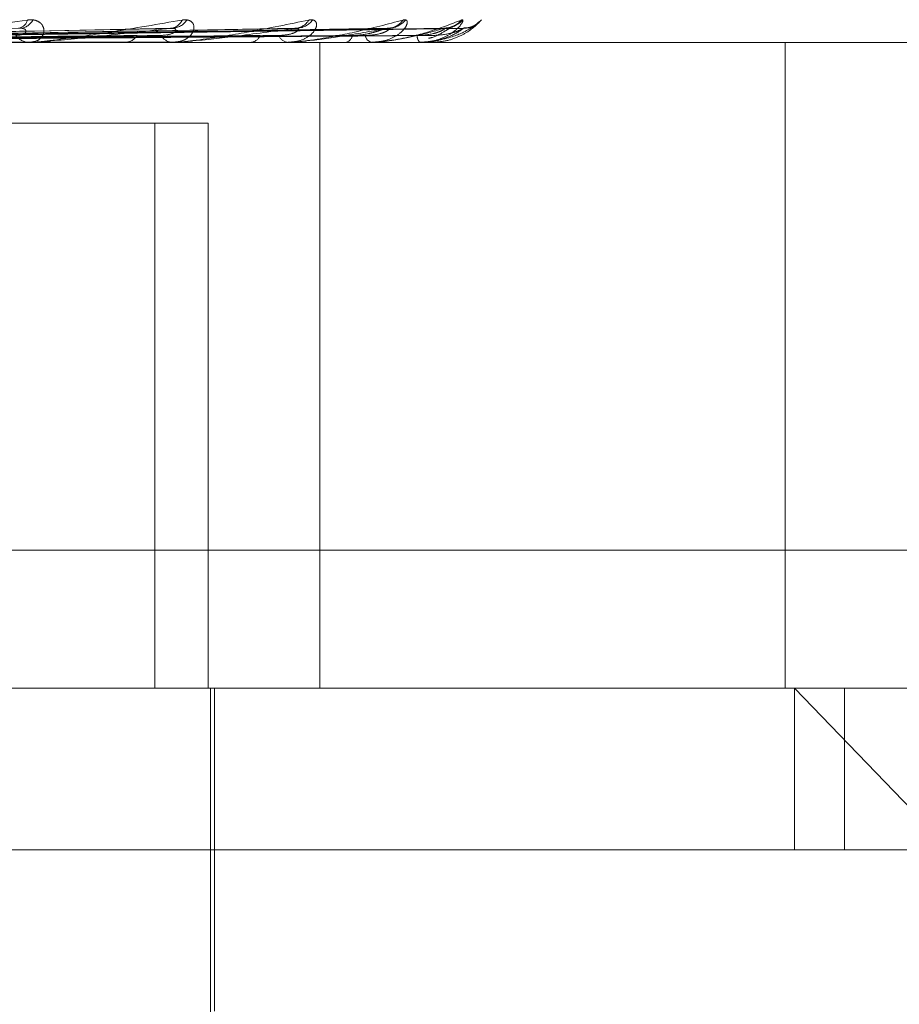
# Model space of a CAD drawing. Units: inches. Extents: x 0 to 23.4, y 0 to 16.5.
# Drawn here: x 6.4 to 6.4, y 12.8 to 12.8 of the extents above; entities that cross this region are included whole.
import ezdxf

# ---------------------------------------------------------------- set-up
doc = ezdxf.new("R2010")
doc.units = ezdxf.units.IN
doc.header["$MEASUREMENT"] = 0
doc.linetypes.add('HIDDEN', pattern=[0.07500000000000001, 0.05, -0.025])

msp = doc.modelspace()

# ---------------------------------------------------------------- linework, layer by layer
at = {"color": 7, "linetype": 'HIDDEN', "lineweight": 0}
for p, q in [((6.4252716056, 12.7871015631), (6.4159841304, 12.78692576)), ((6.4280052461, 12.7871013593), (6.417256548, 12.786925649)), ((6.4300248162, 12.7871011973), (6.4182033817, 12.7869255604)), ((6.4312574379, 12.7871010561), (6.4187905272, 12.7869254831)), ((6.4316586115, 12.7871009232), (6.4189968155, 12.7869254102)), ((6.4066902509, 12.7867969284), (6.4658070766, 12.7867969284)), ((6.4221347067, 12.7867989714), (6.4183886027, 12.7867989714)), ((6.4220976166, 12.7867969284), (6.422051526, 12.7867969284)), ((6.4252907247, 12.7867989714), (6.4220566349, 12.7867989714)), ((6.4241376721, 12.7867969284), (6.4241791513, 12.7867969284)), ((6.4252597035, 12.7867969284), (6.4252211224, 12.7867969284)), ((6.4269283496, 12.7867969284), (6.4269613955, 12.7867969284)), ((6.4278074025, 12.7867969284), (6.4277777253, 12.7867969284)), ((6.4278312338, 12.7867989714), (6.4277828342, 12.7867989714)), ((6.4284902712, 12.7724805362), (6.4284902712, 12.7867969284)), ((6.4290443302, 12.7867969284), (6.4290677483, 12.7867969284)), ((6.4296486333, 12.7867969284), (6.4296289326, 12.7867969284)), ((6.4296644133, 12.7867989714), (6.4296340415, 12.7867989714)), ((6.4304091366, 12.7867969284), (6.4304220807, 12.7867969284)), ((6.430716849, 12.7867969284), (6.4307078368, 12.7867969284)), ((6.4307240073, 12.7867989714), (6.4307129457, 12.7867989714)), ((6.4309734414, 12.7867969284), (6.4309754435, 12.7867969284)), ((6.4388008403, 12.7724805362), (6.4388008403, 12.7867969284)), ((6.4248383479, 12.7850073794), (6.4069023301, 12.7850073794)), ((6.4248383479, 12.7724805362), (6.4248383479, 12.7850073794)), ((6.4248383479, 12.7850073794), (6.4260148368, 12.7850073794)), ((6.4260148368, 12.7724805362), (6.4260148368, 12.7850073794)), ((6.4120122883, 12.7755437717), (6.471129114, 12.7755437717)), ((6.4658070766, 12.7724805362), (6.4066902509, 12.7724805362)), ((6.4260667265, 12.7456373007), (6.4260667265, 12.7724805362)), ((6.426156204, 12.76532234), (6.426156204, 12.7724805362)), ((6.4390055748, 12.7724805362), (6.4424600536, 12.7689014381)), ((6.4390055748, 12.7689014381), (6.4390055748, 12.7724805362)), ((6.4401146865, 12.7689014381), (6.4401146865, 12.7724805362)), ((6.4424600536, 12.7689014381), (6.3728276428, 12.7689014381))]:
    msp.add_line(p, q, dxfattribs=at)
for centre, radius, start, end in [((6.4217778247, 12.7873416416), 0.0002370887682843, 279.5052331612, 347.6832960939), ((6.4218287372, 12.7874492062), 0.0003431486959156, 275.7896704906, 332.5581865354), ((6.4251617295, 12.7874089598), 0.0003019801692859, 274.2448199155, 337.0206660585), ((6.4252012747, 12.7875197814), 0.0004125655250289, 273.0699437685, 326.3325865112), ((6.4279270334, 12.7874820897), 0.0003744903258411, 271.9125336952, 329.3303670081), ((6.4279567164, 12.787581801), 0.000474187994456, 271.6429389529, 322.1845729466), ((6.4299770973, 12.7875509626), 0.0004432043600067, 270.8584964559, 324.0979564731), ((6.4299970501, 12.7876261417), 0.0005183931886972, 270.867374834, 319.7313892569), ((6.4312391962, 12.7876059291), 0.000498134285071, 270.4165144559, 320.7960461345), ((6.4312492442, 12.7876462972), 0.000538506827621, 270.4625937828, 318.726216267), ((6.4316679306, 12.7876412246), 0.0005334270553778, 270.3580190625, 290.9737171995), ((6.4220615725, 12.7871853726), 0.0003885740643979, 217.5786301463, 268.5184683594), ((6.4241638948, 12.787132679), 0.0003360969900351, 272.6017385888, 326.7503238835), ((6.4252392986, 12.7871086253), 0.0003122263533914, 210.8750460946, 266.662637501), ((6.4269349684, 12.7870568904), 0.0002613017772147, 275.8046066338, 335.4687985082), ((6.427808998, 12.7870349856), 0.0002401024516073, 201.1380155983, 262.5161151942), ((6.4290214784, 12.7869916212), 0.0002001154495468, 283.3686885384, 347.5271364668), ((6.4296852006, 12.7869750035), 0.0001867533059654, 188.1895147041, 252.4645577057), ((6.4308414566, 12.7869372722), 0.0001937798202919, 176.7077212376, 226.405940407), ((6.4220976001, 12.7871349403), 0.000338011840044, 270.0028025357, 276.302570116), ((6.4252596737, 12.7870339263), 0.0002369978893586, 270.0072066411, 277.528440855), ((6.4278073513, 12.7869375468), 0.0001406183983365, 270.0208921634, 279.7784887455), ((6.4296485406, 12.7868596095), 6.26811392914e-05, 270.0847054039, 284.6686508351), ((6.4307166239, 12.78681128), 1.43533187967e-05, 270.8985793846, 300.957921399), ((6.4309743982, 12.7867994822), 2.727106697e-06, 190.7953719233, 249.4592297884)]:
    msp.add_arc(centre, radius, start, end, dxfattribs=at)
for points, knots in [([(6.414623086788514, 12.78692625137), (6.414828917029235, 12.78693122746999), (6.415858069663329, 12.7869561080045), (6.418278336922714, 12.78701590938433), (6.420477915492551, 12.7870722935461), (6.421863353007164, 12.7871078079551)], [0, 0, 0, 0, 0.0846963374235496, 0.423482275747779, 1, 1, 1, 1]), ([(6.415915519319992, 12.78692625137), (6.416176007097736, 12.78693122746999), (6.417478447796809, 12.7869561080045), (6.420562316505069, 12.78701590938434), (6.423397990102417, 12.7870722935461), (6.425184081599598, 12.7871078079551)], [0, 0, 0, 0, 0.0846963374236119, 0.4234822757478544, 1, 1, 1, 1]), ([(6.417201944896152, 12.78692625137), (6.417504167448593, 12.78693122746999), (6.419015282311209, 12.7869561080045), (6.422590082948798, 12.78701590938434), (6.425872225146295, 12.7870722935461), (6.42793953157993, 12.7871078079551)], [0, 0, 0, 0, 0.084696337423551, 0.4234822757478109, 1, 1, 1, 1]), ([(6.418165211079076, 12.78692625137001), (6.418498245295737, 12.78693122746999), (6.420163418693595, 12.7869561080045), (6.424099948651413, 12.78701590938434), (6.427709934278505, 12.78707229354611), (6.42998373780777, 12.7871078079551)], [0, 0, 0, 0, 0.084696337423444, 0.4234822757477261, 0.9999999999999999, 0.9999999999999999, 0.9999999999999999, 0.9999999999999999]), ([(6.418435428075894, 12.78679692843584), (6.418444214747003, 12.78679711005073), (6.418463191609972, 12.78679750229038), (6.418516807392665, 12.78680131856766), (6.41865717983659, 12.78681458976194), (6.419252230371995, 12.78688570660901), (6.42043339388789, 12.78705115495674), (6.421423135394134, 12.78720181577332), (6.422009456514369, 12.78729106697497)], [0, 0, 0, 0, 0.0132216410981612, 0.0285552137120215, 0.0542426430608434, 0.1337588501405171, 0.486840272761471, 1, 1, 1, 1]), ([(6.418770502919151, 12.78692625137001), (6.41912231207573, 12.78693122746999), (6.420881360303663, 12.7869561080045), (6.42503734313251, 12.78701590938433), (6.428844697902905, 12.7870722935461), (6.431242817343913, 12.7871078079551)], [0, 0, 0, 0, 0.0846963374235443, 0.4234822757477082, 0.9999999999999999, 0.9999999999999999, 0.9999999999999999, 0.9999999999999999]), ([(6.418833385084931, 12.78692625137001), (6.419184379211511, 12.78693122746999), (6.420939352283775, 12.7869561080045), (6.425081114023119, 12.78701590938433), (6.428868223982522, 12.7870722935461), (6.431253591926033, 12.7871078079551)], [0, 0, 0, 0, 0.0846963374235325, 0.423482275747697, 1, 1, 1, 1]), ([(6.418995943592206, 12.78692625137001), (6.419353812389154, 12.78693122746999), (6.421143158861049, 12.7869561080045), (6.425368386513179, 12.78701590938433), (6.429235502705511, 12.7870722935461), (6.431671263773424, 12.7871078079551)], [0, 0, 0, 0, 0.0846963374234857, 0.4234822757477428, 1, 1, 1, 1]), ([(6.42175362088437, 12.78694840085946), (6.421827627780657, 12.78695737417866), (6.421928390728296, 12.78696959166295), (6.421984547251718, 12.78703136622982), (6.421981382739405, 12.78707192259889), (6.421937748103021, 12.78710085364588), (6.421880467952483, 12.78711174830318), (6.421834922913662, 12.78710892170628), (6.421816977008334, 12.7871078079551)], [0, 0, 0, 0, 0.4235571565796809, 0.576687710631521, 0.7311347586923754, 0.8323151788303386, 0.9339279095226007, 1, 1, 1, 1]), ([(6.422009456514369, 12.78729106697497), (6.422066938495441, 12.7872950591102), (6.422131823772419, 12.78729956540584), (6.422231917021679, 12.78727448101335), (6.422284867035791, 12.78724470752322), (6.422353311160832, 12.78717366382121), (6.422392900678075, 12.78707084984965), (6.422356639058107, 12.78693045989291), (6.422241118864346, 12.78681961992817), (6.422115537261583, 12.7868045896457), (6.422051526021974, 12.78679692843585)], [0, 0, 0, 0, 0.1194461009606923, 0.1348299623656175, 0.253673827869435, 0.2817546550342731, 0.4371652095502185, 0.6109336935301887, 0.8016857882133018, 1, 1, 1, 1]), ([(6.42209761663749, 12.78679692843585), (6.422109012781541, 12.78679711005073), (6.422133625409157, 12.78679750229038), (6.422194977167441, 12.78680131856767), (6.422345622356337, 12.78681458976194), (6.422938499054507, 12.78688570660902), (6.424037559460391, 12.78705115495673), (6.424918109811622, 12.78720181577331), (6.425439746284479, 12.78729106697496)], [0, 0, 0, 0, 0.0132216410974671, 0.0285552137109985, 0.0542426430601348, 0.1337588501397737, 0.4868402727612229, 1, 1, 1, 1]), ([(6.425184081599598, 12.7871078079551), (6.424693116001609, 12.78705195993508), (6.423869382589172, 12.78695825911307), (6.422868561168773, 12.78685670544872), (6.422338492583954, 12.78681087363556), (6.422208648814553, 12.78680194394508), (6.422159704734638, 12.78679936753423), (6.422142380233207, 12.78679909297777), (6.422134706671154, 12.78679897136815)], [0, 0, 0, 0, 0.5273188798745023, 0.8847263069763569, 0.9590362595963335, 0.9800473728112746, 0.9911623590753491, 1, 1, 1, 1]), ([(6.424971318333657, 12.78694840085946), (6.425064633467225, 12.78695722953911), (6.42519168524739, 12.78696925009166), (6.425288586572342, 12.78703179480236), (6.42530538098005, 12.7870704913238), (6.425293838832616, 12.78709607685896), (6.425274143663744, 12.78709992376755), (6.42527152860225, 12.78710043454777)], [0, 0, 0, 0, 0.4995917919066474, 0.6802114950738826, 0.8623840219618254, 0.9817277908406107, 1, 1, 1, 1]), ([(6.42527152860225, 12.78710043454777), (6.425259060404627, 12.78710460492285), (6.425237026645346, 12.78711197479648), (6.425200108814265, 12.78710906931696), (6.425184081599622, 12.7871078079551)], [0, 0, 0, 0, 0.5658679240891256, 0.9999999999999999, 0.9999999999999999, 0.9999999999999999, 0.9999999999999999]), ([(6.425439746284479, 12.78729106697496), (6.425489266886518, 12.7872950591102), (6.425545165411924, 12.78729956540584), (6.425624688575893, 12.78727448101335), (6.425663154976463, 12.78724470752322), (6.425704097783921, 12.78717366382121), (6.425710021818777, 12.78707084984965), (6.425625554864334, 12.7869304598929), (6.425458932585504, 12.78681961992817), (6.425301412976219, 12.7868045896457), (6.425221122350593, 12.78679692843584)], [0, 0, 0, 0, 0.1194461009597243, 0.134829962365547, 0.2536738278682099, 0.2817546550326217, 0.4371652095508937, 0.6109336935290978, 0.8016857882129133, 0.9999999999999999, 0.9999999999999999, 0.9999999999999999, 0.9999999999999999]), ([(6.425259703473576, 12.78679692843584), (6.425273297204226, 12.78679711005073), (6.425302656031996, 12.78679750229038), (6.425369526353484, 12.78680131856767), (6.425524999577718, 12.78681458976194), (6.42609427433006, 12.78688570660902), (6.427071508719287, 12.78705115495673), (6.427811042531561, 12.78720181577331), (6.428249141055803, 12.78729106697496)], [0, 0, 0, 0, 0.0132216410976006, 0.028555213711363, 0.0542426430602107, 0.1337588501398381, 0.486840272761059, 1, 1, 1, 1]), ([(6.42793953157993, 12.7871078079551), (6.427534787849335, 12.78705195993508), (6.426855715963788, 12.78695825911308), (6.425987043779664, 12.78685670544872), (6.425498741735689, 12.78681087363556), (6.425370978260206, 12.78680194394507), (6.425320016653671, 12.78679936753423), (6.425299716361172, 12.78679909297777), (6.425290724728438, 12.78679897136815)], [0, 0, 0, 0, 0.527318879874216, 0.8847263069756682, 0.9590362595963486, 0.9800473728110741, 0.991162359075267, 1, 1, 1, 1]), ([(6.427585050990775, 12.78694840085946), (6.427694531377001, 12.78695722673314), (6.427843592707477, 12.78696924346526), (6.427976513686586, 12.78703180311656), (6.42801561319934, 12.78707046355742), (6.428020277372808, 12.78709600033782), (6.428006849759437, 12.78709982775055), (6.428005193931811, 12.78710029972838)], [0, 0, 0, 0, 0.5003349048385571, 0.6812232690203573, 0.8636667666565425, 0.9831880522637017, 1, 1, 1, 1]), ([(6.428249141055803, 12.78729106697496), (6.428288910475215, 12.7872950591102), (6.428333801930691, 12.78729956540584), (6.428389880835058, 12.78727448101335), (6.428412473346144, 12.78724470752322), (6.42842443505625, 12.78717366382121), (6.428396479498698, 12.78707084984965), (6.428266860065568, 12.7869304598929), (6.428055157864964, 12.78681961992817), (6.42787139341825, 12.7868045896457), (6.427777725319011, 12.78679692843584)], [0, 0, 0, 0, 0.1194461009597588, 0.1348299623648244, 0.2536738278680338, 0.2817546550325878, 0.4371652095495431, 0.6109336935280693, 0.8016857882133677, 1, 1, 1, 1]), ([(6.427807402527152, 12.78679692843584), (6.427822702531559, 12.78679711005073), (6.427855746454957, 12.78679750229038), (6.427925718471998, 12.78680131856766), (6.428080400524167, 12.78681458976194), (6.428605498257898, 12.78688570660901), (6.429425586833482, 12.78705115495674), (6.429997375427987, 12.78720181577332), (6.43033610198149, 12.78729106697496)], [0, 0, 0, 0, 0.0132216410979259, 0.0285552137118782, 0.0542426430604591, 0.1337588501408022, 0.486840272761067, 1, 1, 1, 1]), ([(6.42998373780777, 12.7871078079551), (6.429679844437539, 12.78705195993508), (6.429169977506123, 12.78695825911308), (6.428464850634322, 12.78685670544872), (6.428035963639315, 12.78681087363556), (6.427914898162639, 12.78680194394507), (6.427863760914723, 12.78679936753423), (6.427841218536621, 12.78679909297777), (6.427831233814238, 12.78679897136815)], [0, 0, 0, 0, 0.5273188798743481, 0.8847263069751552, 0.9590362595963469, 0.9800473728111634, 0.9911623590753935, 1, 1, 1, 1]), ([(6.428005193931811, 12.78710029972838), (6.427997343994287, 12.78710453808425), (6.427983558395391, 12.78711198123573), (6.427952782673658, 12.78710906401989), (6.427939531579958, 12.7871078079551)], [0, 0, 0, 0, 0.5694302861475421, 1, 1, 1, 1]), ([(6.429216870786345, 12.78694840085946), (6.429341447081245, 12.78695721656258), (6.429511062013231, 12.78696921944712), (6.429732815156931, 12.78703183325233), (6.429848569657674, 12.787070362915), (6.429919075179399, 12.78709574051113), (6.429937604457598, 12.78709950138367), (6.429939257215509, 12.7870998368426)], [0, 0, 0, 0, 0.5029032028199021, 0.6847200954997766, 0.868100104384015, 0.9882349115998427, 1, 1, 1, 1]), ([(6.429500351747477, 12.78694840085946), (6.429622041255731, 12.78695722447713), (6.429787725727902, 12.78696923813761), (6.429951858120005, 12.7870318098012), (6.430011859554796, 12.78707044123316), (6.430032412748742, 12.78709594038212), (6.43002557853224, 12.7870997524889), (6.430024787654538, 12.78710019363826)], [0, 0, 0, 0, 0.50092122056218, 0.6820215581435985, 0.8646788515606117, 0.9843401977645503, 1, 1, 1, 1]), ([(6.43033610198149, 12.78729106697496), (6.430364682847851, 12.7872950591102), (6.430396944739238, 12.78729956540584), (6.430427552546261, 12.78727448101335), (6.430433454615655, 12.78724470752322), (6.430416002901065, 12.78717366382121), (6.430355178137765, 12.78707084984965), (6.430185091009996, 12.7869304598929), (6.429935960356725, 12.78681961992817), (6.429732592798482, 12.7868045896457), (6.429628932634788, 12.78679692843584)], [0, 0, 0, 0, 0.1194461009601941, 0.1348299623656226, 0.253673827869123, 0.2817546550315325, 0.4371652095501423, 0.6109336935293426, 0.8016857882130624, 1, 1, 1, 1]), ([(6.429648633316462, 12.78679692843584), (6.429665086612601, 12.78679711005073), (6.429700621338141, 12.78679750229038), (6.429771166079728, 12.78680131856766), (6.429919466347446, 12.78681458976194), (6.430381408662347, 12.78688570660901), (6.431014711286436, 12.78705115495674), (6.431398088733589, 12.78720181577332), (6.431625200856169, 12.78729106697496)], [0, 0, 0, 0, 0.0132216410974606, 0.0285552137115304, 0.0542426430603162, 0.1337588501401016, 0.4868402727610759, 1, 1, 1, 1]), ([(6.431242817343913, 12.7871078079551), (6.431050757832233, 12.78705195993508), (6.430728523774298, 12.78695825911308), (6.430212427337159, 12.78685670544872), (6.429858456484568, 12.78681087363556), (6.42974846462846, 12.78680194394507), (6.429698999972537, 12.78679936753423), (6.429675030249109, 12.78679909297777), (6.429664413310964, 12.78679897136815)], [0, 0, 0, 0, 0.5273188798737757, 0.8847263069760849, 0.9590362595961868, 0.9800473728111398, 0.9911623590754721, 1, 1, 1, 1]), ([(6.430024787654538, 12.78710019363826), (6.430021990104127, 12.78710448554932), (6.430017100928738, 12.78711198636354), (6.429993734245662, 12.78710905991233), (6.4299837378078, 12.7871078079551)], [0, 0, 0, 0, 0.5721926886637587, 1, 1, 1, 1]), ([(6.430647996644157, 12.78694840085946), (6.430777497695399, 12.78695722249454), (6.430953817853387, 12.78696923345567), (6.431143226308206, 12.78703181567568), (6.43122196873149, 12.78707042161455), (6.431257556791569, 12.78709588881254), (6.431257443903136, 12.78709968773181), (6.43125743159121, 12.78710010205245)], [0, 0, 0, 0, 0.5014284833019732, 0.6827122138989452, 0.8655544769949216, 0.9853369994279108, 0.9999999999999999, 0.9999999999999999, 0.9999999999999999, 0.9999999999999999]), ([(6.431625200856169, 12.78729106697496), (6.431641560182496, 12.7872950591102), (6.431660026480981, 12.78729956540584), (6.431664056944776, 12.78727448101335), (6.431653055256302, 12.78724470752322), (6.431606820867452, 12.78717366382121), (6.431515325263829, 12.78707084984965), (6.431310917833379, 12.7869304598929), (6.431033362958357, 12.78681961992817), (6.430817742522005, 12.7868045896457), (6.430707836842257, 12.78679692843584)], [0, 0, 0, 0, 0.1194461009597086, 0.1348299623652209, 0.2536738278698045, 0.2817546550330135, 0.4371652095506963, 0.6109336935284286, 0.8016857882143168, 1, 1, 1, 1]), ([(6.430716848963497, 12.78679692843584), (6.430733860886382, 12.78679711005073), (6.430770602096494, 12.78679750229038), (6.430839169891864, 12.78680131856767), (6.430975728417063, 12.78681458976194), (6.431357819514289, 12.78688570660901), (6.431781446980004, 12.78705115495673), (6.431962557019982, 12.78720181577332), (6.432069846287793, 12.78729106697496)], [0, 0, 0, 0, 0.013221641097448, 0.0285552137118081, 0.0542426430600231, 0.133758850139996, 0.4868402727613, 1, 1, 1, 1]), ([(6.431671263773424, 12.7871078079551), (6.431597979651455, 12.78705195993508), (6.431475024845426, 12.78695825911308), (6.43116661191286, 12.78685670544872), (6.430900350631564, 12.78681087363556), (6.430805407788286, 12.78680194394507), (6.430759403505901, 12.78679936753423), (6.430734872765406, 12.78679909297777), (6.4307240073353, 12.78679897136815)], [0, 0, 0, 0, 0.527318879873788, 0.8847263069758048, 0.9590362595957691, 0.9800473728106015, 0.9911623590746681, 1, 1, 1, 1]), ([(6.430901768029027, 12.78688597090687), (6.430924150157443, 12.78689087009716), (6.431049375476955, 12.78691828047825), (6.431208203861382, 12.78701329631981), (6.431352591118309, 12.78709994184617), (6.431415318302463, 12.78714047566064), (6.43143701588756, 12.78715318805301), (6.431435349763499, 12.78715186039801), (6.43140968029745, 12.78713994605167), (6.43135027572396, 12.78711843556971), (6.431287212955199, 12.78711393510108), (6.431247394232517, 12.78711109344164)], [0, 0, 0, 0, 0.0642171167524432, 0.35928705322267, 0.5233985853388867, 0.6274631949873622, 0.7006892906355603, 0.7534213914680391, 0.8078687536620902, 0.878685618045256, 1, 1, 1, 1]), ([(6.431870973879447, 12.78710911562473), (6.431858651594532, 12.78709857143555), (6.431791563720617, 12.78704116428752), (6.431600009157262, 12.78692970739895), (6.431308691712486, 12.78681982433012), (6.431087956372152, 12.78680465865686), (6.4309754435323, 12.78679692843584)], [0, 0, 0, 0, 0.0649540890527086, 0.353638287598882, 0.6705376143047649, 1, 1, 1, 1]), ([(6.430986506804084, 12.78694840085946), (6.43111913941379, 12.78695722061137), (6.43129972329688, 12.78696922900848), (6.43150755932591, 12.78703182125561), (6.431602203479042, 12.78707040297965), (6.431651445295609, 12.78709584077414), (6.431657956536516, 12.78709962738956), (6.431658625540446, 12.78710001644913)], [0, 0, 0, 0, 0.5019035408865115, 0.683359021222066, 0.866374510628939, 0.9862705160368264, 1, 1, 1, 1]), ([(6.43125743159121, 12.78710010205245), (6.431259899830279, 12.78710444023895), (6.431264195788942, 12.78711199083245), (6.43124919811726, 12.78710905640849), (6.431242817343946, 12.7871078079551)], [0, 0, 0, 0, 0.5745490733145382, 1, 1, 1, 1]), ([(6.431390215341955, 12.78713207454556), (6.431382565199585, 12.78712955658096), (6.431347259708243, 12.78711793614657), (6.431295112032594, 12.78710360520218), (6.431254578073379, 12.78710989372613), (6.431254331436612, 12.78710993198988)], [0, 0, 0, 0, 0.2156500744682978, 0.9952274701372332, 1, 1, 1, 1]), ([(6.431658625540446, 12.78710001644913), (6.431666365854647, 12.78710439792303), (6.431679786933034, 12.78711199504417), (6.431673798505878, 12.78710905316825), (6.431671263773457, 12.7871078079551)], [0, 0, 0, 0, 0.576728186556579, 0.9999999999999999, 0.9999999999999999, 0.9999999999999999, 0.9999999999999999]), ([(6.43186438015714, 12.78710439486748), (6.431904889754739, 12.7871362062515), (6.43198496423917, 12.78719908715691), (6.432043132472207, 12.78726211717552), (6.43205845125088, 12.78727845580331), (6.432060466979341, 12.78728063483517), (6.432059174616672, 12.78727924706325), (6.432057319266859, 12.78727727571989), (6.432054171294008, 12.78727397155155), (6.432045414833659, 12.7872649811283), (6.432008325822348, 12.78722918409746), (6.43192809524332, 12.78717134515228), (6.431805388150428, 12.78711846638654), (6.431714099614212, 12.78711549404578), (6.431673934619578, 12.7871141862797)], [0, 0, 0, 0, 0.1970614073408643, 0.3895272115741992, 0.5027806637321669, 0.5411178064420583, 0.5537025878992855, 0.5610770916299741, 0.5674645532193272, 0.5759261312081151, 0.6025653748166916, 0.7229675271700606, 0.8781116638964631, 1, 1, 1, 1]), ([(6.432069846287793, 12.78729106697496), (6.432073388312386, 12.78729505841635), (6.432077386526129, 12.78729956392879), (6.432054716746237, 12.78727448305276), (6.432026862712077, 12.78724465609717), (6.431963882341203, 12.78718293574838), (6.431912424491284, 12.78714205007691), (6.431870973879447, 12.78710911562473)], [0, 0, 0, 0, 0.3000651569238096, 0.3387115484686508, 0.6372638064782863, 0.707806735397157, 1, 1, 1, 1]), ([(6.415936373930548, 12.78686262647952), (6.416190794860276, 12.78686511515112), (6.41746289979075, 12.78687755851186), (6.420301344632482, 12.78690584863605), (6.422880422655552, 12.78693233402485), (6.424444969065764, 12.78694840085944)], [0, 0, 0, 0, 0.0895371415800485, 0.4476858070866673, 1, 1, 1, 1]), ([(6.416125922035293, 12.78686262647952), (6.416389463299004, 12.78686511515112), (6.417707169909503, 12.78687755851186), (6.420653490430952, 12.78690584863605), (6.423340996316345, 12.78693233402485), (6.424971318333673, 12.78694840085944)], [0, 0, 0, 0, 0.0895371415802238, 0.4476858070866346, 1, 1, 1, 1]), ([(6.417218655888714, 12.78686262647952), (6.417516117526687, 12.78686511515112), (6.419003426046066, 12.78687755851187), (6.42232321459869, 12.78690584863605), (6.425341625125489, 12.78693233402485), (6.427172683865088, 12.78694840085944)], [0, 0, 0, 0, 0.0895371415802093, 0.4476858070867299, 1, 1, 1, 1]), ([(6.417367156916264, 12.78686262647952), (6.41767176385896, 12.78686511515112), (6.419194798909871, 12.78687755851187), (6.422599102416148, 12.78690584863605), (6.425702460502785, 12.78693233402485), (6.427585050990788, 12.78694840085944)], [0, 0, 0, 0, 0.089537141580148, 0.4476858070867797, 1, 1, 1, 1]), ([(6.418177174474835, 12.78686262647952), (6.418506925782427, 12.78686511515112), (6.420155682685674, 12.78687755851186), (6.423836829141281, 12.78690584863605), (6.427185478950976, 12.78693233402485), (6.429216870786334, 12.78694840085944)], [0, 0, 0, 0, 0.0895371415801358, 0.4476858070867591, 1, 1, 1, 1]), ([(6.418279261211141, 12.78686262647952), (6.418613924544267, 12.78686511515112), (6.420287241580627, 12.78687755851186), (6.424026487673176, 12.78690584863605), (6.427433534514085, 12.78693233402485), (6.429500351747487, 12.78694840085944)], [0, 0, 0, 0, 0.0895371415802858, 0.4476858070869109, 1, 1, 1, 1]), ([(6.418777286329815, 12.78686262647952), (6.419127409235612, 12.78686511515112), (6.42087802415245, 12.78687755851186), (6.424787482286994, 12.78690584863605), (6.428345342450644, 12.78693233402485), (6.430503647588093, 12.78694840085944)], [0, 0, 0, 0, 0.0895371415801963, 0.4476858070866234, 1, 1, 1, 1]), ([(6.418829269094242, 12.78686262647952), (6.419181893212981, 12.78686511515112), (6.420945014197306, 12.78687755851187), (6.424884056779839, 12.78690584863605), (6.428471652825216, 12.78693233402485), (6.430647996644162, 12.78694840085944)], [0, 0, 0, 0, 0.0895371415801668, 0.4476858070866452, 1, 1, 1, 1]), ([(6.418997301847638, 12.78686262647952), (6.419355141997587, 12.78686511515112), (6.421144343143739, 12.78687755851187), (6.425140814954246, 12.78690584863604), (6.42877929513562, 12.78693233402485), (6.430986506804084, 12.78694840085944)], [0, 0, 0, 0, 0.0895371415801219, 0.4476858070867228, 1, 1, 1, 1]), ([(6.418726147572347, 12.78679705038779), (6.419075094743888, 12.7867970297412), (6.420233879181236, 12.78679696117798), (6.421427865035073, 12.7867969290976), (6.422272899866648, 12.78679692846226), (6.422308034942251, 12.78679692843585)], [0, 0, 0, 0, 0.2922709278858467, 0.9705738585850133, 1, 1, 1, 1]), ([(6.418871194208251, 12.78679705038779), (6.419224727900501, 12.7867970297412), (6.420398743264621, 12.78679696117798), (6.421608304333613, 12.78679692909761), (6.422464334355928, 12.78679692846226), (6.422499926592412, 12.78679692843585)], [0, 0, 0, 0, 0.2922709278861428, 0.9705738585743745, 1, 1, 1, 1]), ([(6.418992610242489, 12.78679705038779), (6.419350314862864, 12.7867970297412), (6.420538181053112, 12.78679696117799), (6.421762071815161, 12.7867969290976), (6.422628257342856, 12.78679692846226), (6.422664271827555, 12.78679692843585)], [0, 0, 0, 0, 0.2922709278860798, 0.9705738585750141, 1, 1, 1, 1])]:
    msp.add_open_spline(points, degree=3, knots=knots, dxfattribs=at)

doc.saveas('drawing.dxf')
